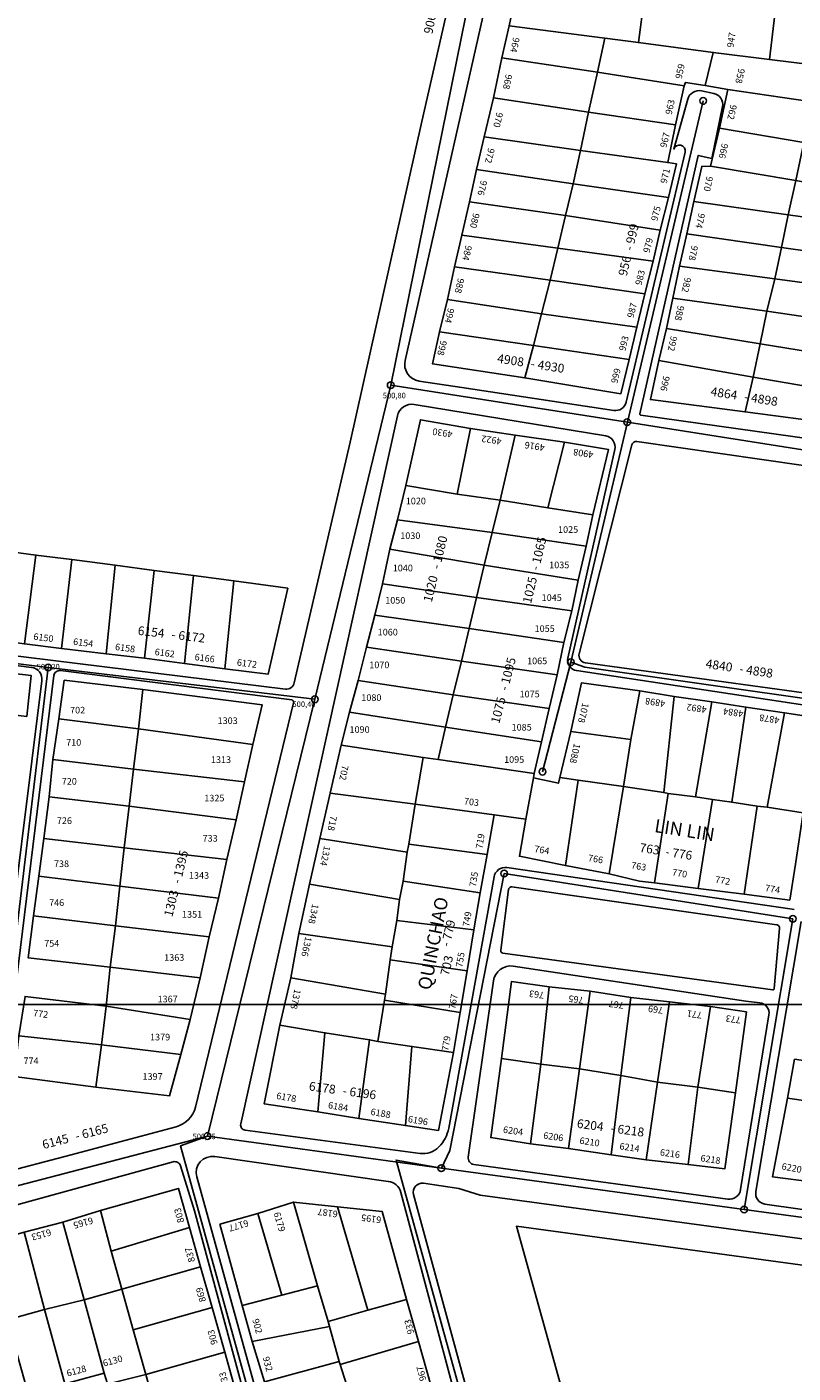
# Model space of a CAD drawing. Extents: x 338200 to 345542, y 6293800 to 6300627.
# Drawn here: x 341815 to 341988, y 6294917 to 6295221 of the extents above; entities that cross this region are included whole.
import ezdxf

# ---------------------------------------------------------------- set-up
doc = ezdxf.new("R2010")
doc.units = 0
doc.header["$MEASUREMENT"] = 0
doc.layers.get('0').update_dxf_attribs({"linetype": 'CONTINUOUS'})
for name, color, linetype in [('1010', 7, 'CONTINUOUS'), ('1400', 7, 'CONTINUOUS'), ('1500', 7, 'CONTINUOUS'), ('2000', 7, 'CONTINUOUS'), ('2510', 7, 'CONTINUOUS'), ('LIMITE_PREDIAL', 7, 'CONTINUOUS')]:
    doc.layers.add(name, color=color, linetype=linetype)

msp = doc.modelspace()

# ---------------------------------------------------------------- linework, layer by layer
at = {"color": 3}
for points in [[(341800, 6295000), (342700, 6295000), (342700, 6295600), (341800, 6295600), (341800, 6295000)], [(341800, 6294400), (342700, 6294400), (342700, 6295000), (341800, 6295000), (341800, 6294400)]]:
    msp.add_lwpolyline(points, dxfattribs=at)
at = {"color": 10}
for points in [[(341896.8, 6295140.02), (341925.35, 6295280.83)], [(341967.44, 6295204.27), (341950.28, 6295131.64)], [(341879.64, 6295068.98), (341896.8, 6295140.02)], [(341896.8, 6295140.02), (341950.28, 6295131.64)], [(341950.28, 6295131.64), (341937.51, 6295077.36)], [(341950.28, 6295131.64), (341998.57, 6295124.06)], [(341777.07, 6295081.35), (341819.37, 6295076.16)], [(341937.51, 6295077.36), (341931.12, 6295052.62)], [(342022.51, 6295064.59), (341940.69, 6295076.26), (341937.51, 6295077.36)], [(341807.65, 6294957.8), (341805.01, 6294957.23), (341819.37, 6295076.16)], [(341819.37, 6295076.16), (341879.64, 6295068.98)], [(341855.36, 6294970.24), (341879.64, 6295068.98)], [(341908.24, 6294962.98), (341910.15, 6294966.97), (341922.45, 6295029.6)], [(341922.45, 6295029.6), (341987.71, 6295019.35)], [(341987.71, 6295019.35), (341976.68, 6294953.65)], [(341855.36, 6294970.24), (341807.65, 6294957.8)], [(341882.43, 6294848.28), (341849.31, 6294968.01), (341855.36, 6294970.24)], [(341908.24, 6294962.98), (341855.36, 6294970.24)], [(341924.34, 6294812.76), (341939.1, 6294816.35), (341898, 6294964.82), (341908.24, 6294962.98)], [(341976.68, 6294953.65), (341908.24, 6294962.98)], [(342022.31, 6294947.43), (341976.68, 6294953.65)]]:
    msp.add_lwpolyline(points, dxfattribs=at)
at = {"layer": '1400', "color": 2}
for points in [[(341923.6, 6295221.25), (341921.9, 6295214.05), (341920, 6295204.95), (341917.9, 6295196.15), (341916.2, 6295188.75), (341914.6, 6295181.45), (341912.9, 6295173.95), (341911.2, 6295166.75), (341909.6, 6295159.35), (341907.8, 6295152.05), (341906.2, 6295144.85), (341927.1, 6295141.65), (341948.8, 6295138.05), (341950.7, 6295145.85), (341952.4, 6295153.15), (341954.2, 6295160.65), (341956.1, 6295168.05), (341957.7, 6295175.05), (341959.6, 6295182.45), (341961.4, 6295190.05), (341959.4, 6295190.35), (341961.2, 6295198.85), (341963.1, 6295207.65), (341963.4, 6295208.45), (341967.9, 6295207.75), (341973, 6295206.85), (341971.1, 6295198.15), (341969.1, 6295189.55), (341967.1, 6295189.45), (341965.3, 6295181.55), (341963.7, 6295174.25), (341962.1, 6295166.95), (341960.6, 6295159.65), (341959.1, 6295152.85), (341957.4, 6295145.55), (341955.5, 6295136.75), (341976.9, 6295133.95), (341997.5, 6295131.25)], [(341988.3, 6295031.7), (341987, 6295023.6), (341976.7, 6295024.9), (341966.3, 6295026.2), (341956.4, 6295027.5), (341953, 6295027.9), (341946.2, 6295029.5), (341936.3, 6295031.4), (341925.9, 6295033.5), (341927.3, 6295041.9), (341920.2, 6295042.9), (341918.6, 6295033.9), (341917, 6295025.2), (341915.6, 6295016.9), (341914.1, 6295007.6), (341912.5, 6294998.2), (341911, 6294989.1), (341907.6, 6294971.5), (341900.1, 6294972.6), (341889.6, 6294974.2), (341880.3, 6294975.7), (341868.2, 6294977.5), (341871.7, 6294995.3), (341874.2, 6295006), (341876, 6295016), (341878.4, 6295027.2), (341880.8, 6295037.5), (341883.1, 6295047.8), (341885.6, 6295058.6), (341887.5, 6295066.1), (341889.4, 6295073.2), (341891.3, 6295080.8), (341893.2, 6295088), (341894.9, 6295095.1), (341896.6, 6295102.9), (341898.3, 6295109.6), (341900.2, 6295117.3), (341903.5, 6295132.2), (341914.8, 6295130.2), (341924.9, 6295128.7), (341936.1, 6295127.1), (341946, 6295125.5), (341942.5, 6295110.7), (341941, 6295103.6), (341939.2, 6295095.9), (341937.7, 6295089), (341935.9, 6295081.8), (341934.4, 6295074.5), (341932.6, 6295066.9), (341930.9, 6295059.4), (341929.2, 6295052.2), (341929.1, 6295051.2), (341934.7, 6295050), (341935, 6295051.3), (341937.5, 6295061.7), (341939.9, 6295072.7), (341953.1, 6295070.9), (341960.9, 6295069.6), (341969.4, 6295068.4), (341977.1, 6295067.2), (341985.8, 6295065.9), (341993.2, 6295064.8)], [(341807.7, 6295102.8), (341816.6, 6295101.6), (341824.7, 6295100.6), (341834.5, 6295099.3), (341843.3, 6295098.1), (341852.2, 6295097), (341861.3, 6295095.8), (341873.5, 6295094.1)], [(341873.5, 6295094.1), (341869.1, 6295074.7), (341859.3, 6295075.9), (341850.2, 6295077.1), (341841.1, 6295078.3), (341832.5, 6295079.3), (341822.4, 6295080.5), (341814, 6295081.5)], [(341814.5, 6295065.1), (341815.5, 6295074.4), (341797.9, 6295076.4)], [(341811.65, 6294983.7), (341830.15, 6294981.3), (341846.75, 6294979.3), (341849.35, 6294988.7), (341851.45, 6294996.6), (341853.75, 6295006), (341855.75, 6295015.3), (341857.85, 6295024), (341859.75, 6295032.8), (341861.85, 6295041.7), (341863.75, 6295050.3), (341865.65, 6295058.8), (341867.75, 6295067.7), (341840.75, 6295071.2), (341822.95, 6295073.3)], [(341822.95, 6295073.3), (341821.75, 6295064.6), (341820.45, 6295055.4), (341819.55, 6295046.9), (341818.35, 6295037.5), (341817.25, 6295029), (341816.05, 6295020), (341814.85, 6295010.5), (341833.35, 6295008.4), (341832.45, 6294999.6), (341814.15, 6295001.8)], [(341964, 6294963.8), (341972.3, 6294962.8), (341974.7, 6294980), (341977.2, 6294998.3), (341969.1, 6294999.5), (341959.8, 6295000.6), (341951.1, 6295001.6), (341941.9, 6295003), (341932.6, 6295004), (341924.1, 6295005.2), (341921.8, 6294987.8), (341919.4, 6294969.9), (341928.4, 6294968.5), (341937, 6294967.4), (341946.6, 6294966), (341954.5, 6294964.9), (341964, 6294963.8)], [(341992.5, 6294959.8), (341983.1, 6294961), (341986.5, 6294978.8), (341988.1, 6294987.6)], [(341813.9, 6294948.5), (341822.7, 6294950.8), (341831.2, 6294953.4), (341848.8, 6294958.4), (341851.3, 6294949.6), (341853.8, 6294940.7), (341856.4, 6294931.5), (341859.3, 6294921.4), (341861.7, 6294912.7), (341864.4, 6294902), (341866.4, 6294894.2), (341868.9, 6294885.1), (341871.1, 6294876.7), (341873.4, 6294867.7), (341875.8, 6294859.1), (341878, 6294850.4), (341860.9, 6294845.6), (341844.3, 6294841.1)], [(341858.15, 6294950.3), (341866.75, 6294952.7), (341874.85, 6294955.3), (341884.75, 6294954.2), (341894.85, 6294953.2), (341900.35, 6294933.3), (341903.05, 6294923.8), (341905.85, 6294913.9)], [(341868.25, 6294914.7), (341865.45, 6294923.8), (341863.25, 6294931.9), (341858.15, 6294950.3)], [(342078.7, 6294912.85), (342074.8, 6294928.05), (342073.2, 6294928.25), (342030.4, 6294934.85), (342024.4, 6294935.75), (341994.3, 6294940.45), (341925.2, 6294949.85), (341954.2, 6294845.45), (341959, 6294828.55), (341976.1, 6294833.45), (341984.7, 6294835.85), (341993.2, 6294838.25), (342001.7, 6294840.55), (342010.5, 6294843.05), (342021, 6294846.05), (342088.3, 6294864.25), (342089.1, 6294868.55), (342078.7, 6294912.85)]]:
    msp.add_lwpolyline(points, dxfattribs=at)
at = {"layer": '1500'}
for centre in [(341967.43, 6295204.27), (341896.79, 6295140.02), (341950.27, 6295131.64), (341819.36, 6295076.16), (341937.5, 6295077.36), (341879.63, 6295068.98), (341931.11, 6295052.62), (341922.44, 6295029.6), (341987.7, 6295019.35), (341855.35, 6294970.24), (341908.23, 6294962.98), (341976.67, 6294953.65)]:
    msp.add_circle(centre, 0.759, dxfattribs=at)
at = {"layer": '2000', "color": 1}
for points in [[(341714.18, 6295090.89), (341873, 6295071.3), (341873.33, 6295071.29), (341873.66, 6295071.34), (341873.98, 6295071.45), (341874.27, 6295071.62), (341874.52, 6295071.83), (341874.73, 6295072.09), (341874.89, 6295072.38), (341875, 6295072.7), (341887.6, 6295127.1), (341903.8, 6295199.6), (341926.6, 6295299.4)], [(341929.55, 6295276.01), (341900.05, 6295145.58), (341899.96, 6295144.8), (341900.02, 6295144.02), (341900.25, 6295143.27), (341900.62, 6295142.58), (341901.12, 6295141.98), (341901.74, 6295141.5), (341902.44, 6295141.15), (341903.2, 6295140.95), (341912.9, 6295139.45), (341947.26, 6295134.3), (341947.71, 6295134.27), (341948.16, 6295134.33), (341948.59, 6295134.47), (341948.99, 6295134.69), (341949.34, 6295134.98), (341949.63, 6295135.32), (341949.86, 6295135.72), (341950, 6295136.15)], [(341950, 6295136.15), (341963.36, 6295192.69), (341963.38, 6295193.2), (341963.2, 6295193.68), (341962.86, 6295194.06), (341962.4, 6295194.28), (341961.89, 6295194.31), (341961.41, 6295194.14), (341961.03, 6295193.81), (341960.8, 6295193.35), (341963.93, 6295204.64), (341964.11, 6295205.11), (341964.37, 6295205.54), (341964.71, 6295205.91), (341965.11, 6295206.21), (341965.57, 6295206.43), (341966.05, 6295206.56), (341966.55, 6295206.6), (341967.05, 6295206.54), (341969.85, 6295205.96), (341970.32, 6295205.81), (341970.75, 6295205.58), (341971.13, 6295205.26), (341971.44, 6295204.88), (341971.67, 6295204.45), (341971.81, 6295203.98), (341971.85, 6295203.49), (341971.8, 6295203), (341969.4, 6295191.25), (341966.3, 6295191.95), (341953.09, 6295133.55), (341953.08, 6295133.5), (341953.09, 6295133.45), (341953.1, 6295133.4), (341953.13, 6295133.36), (341953.16, 6295133.32), (341953.2, 6295133.28), (341953.25, 6295133.26), (341953.3, 6295133.25), (341996.82, 6295127.15)], [(342162.1, 6295041.6), (341938.77, 6295075.49), (341938.31, 6295075.61), (341937.88, 6295075.82), (341937.51, 6295076.11), (341937.2, 6295076.48), (341936.97, 6295076.9), (341936.83, 6295077.35), (341936.79, 6295077.83), (341936.85, 6295078.3), (341947.45, 6295125.5), (341947.51, 6295126.01), (341947.47, 6295126.51), (341947.32, 6295127), (341947.08, 6295127.45), (341946.76, 6295127.84), (341946.36, 6295128.15), (341945.91, 6295128.38), (341945.42, 6295128.52), (341902.11, 6295135.65), (341901.48, 6295135.69), (341900.86, 6295135.61), (341900.25, 6295135.42), (341899.7, 6295135.12), (341899.21, 6295134.71), (341898.81, 6295134.23), (341898.51, 6295133.67), (341898.31, 6295133.07), (341862.89, 6294972.97), (341862.86, 6294972.73), (341862.88, 6294972.49), (341862.95, 6294972.26), (341863.07, 6294972.05), (341863.23, 6294971.87), (341863.42, 6294971.73), (341863.63, 6294971.63), (341863.87, 6294971.57), (341903.43, 6294966.33), (341904.01, 6294966.29), (341904.59, 6294966.31), (341905.16, 6294966.4), (341905.72, 6294966.55), (341906.26, 6294966.77), (341906.77, 6294967.05), (341907.24, 6294967.38), (341907.68, 6294967.77), (341907.69, 6294967.78), (341908.1, 6294968.22), (341908.48, 6294968.7), (341908.82, 6294969.2), (341909.12, 6294969.72), (341909.38, 6294970.27), (341909.59, 6294970.83), (341909.77, 6294971.41), (341909.9, 6294972.01), (341920.16, 6295028.85), (341920.29, 6295029.33), (341920.51, 6295029.77), (341920.82, 6295030.16), (341921.19, 6295030.49), (341921.62, 6295030.74), (341922.09, 6295030.9), (341922.58, 6295030.97), (341923.07, 6295030.95), (341987.52, 6295021.55), (341987.99, 6295021.43)], [(341999.5, 6295120.5), (341952.46, 6295127.28), (341952.27, 6295127.29), (341952.08, 6295127.26), (341951.9, 6295127.2), (341951.73, 6295127.11), (341951.58, 6295126.99), (341951.46, 6295126.85), (341951.36, 6295126.68), (341951.3, 6295126.5), (341939.4, 6295079.3), (341939.35, 6295078.95), (341939.37, 6295078.6), (341939.47, 6295078.26), (341939.64, 6295077.95), (341939.86, 6295077.68), (341940.14, 6295077.47), (341940.46, 6295077.31), (341940.8, 6295077.23), (342019.76, 6295066.37)], [(341808.8, 6294999.9), (341817.94, 6295073.19), (341817.95, 6295073.72), (341817.86, 6295074.24), (341817.67, 6295074.73), (341817.39, 6295075.18), (341817.03, 6295075.56), (341816.6, 6295075.87), (341816.11, 6295076.08), (341815.6, 6295076.2), (341780.9, 6295080.65)], [(341806.88, 6294962.45), (341820.64, 6295074.33)], [(341820.64, 6295074.33), (341820.7, 6295074.58), (341820.81, 6295074.83), (341820.96, 6295075.04), (341821.15, 6295075.23), (341821.38, 6295075.37), (341821.62, 6295075.46), (341821.88, 6295075.51), (341822.15, 6295075.5), (341874.42, 6295068.83), (341874.52, 6295068.8), (341874.62, 6295068.76), (341874.7, 6295068.69), (341874.77, 6295068.61), (341874.83, 6295068.52), (341874.86, 6295068.41), (341874.86, 6295068.31), (341874.85, 6295068.2), (341852.65, 6294976.8), (341852.41, 6294976.02), (341852.06, 6294975.29), (341851.62, 6294974.6), (341851.09, 6294973.98), (341850.48, 6294973.44), (341849.81, 6294972.98), (341849.08, 6294972.62), (341848.31, 6294972.36), (341824.55, 6294966), (341807.85, 6294961.6)], [(341984.69, 6295017.19), (341984.69, 6295017.33), (341984.66, 6295017.47), (341984.61, 6295017.6), (341984.53, 6295017.72), (341984.43, 6295017.83), (341984.32, 6295017.91), (341984.19, 6295017.97), (341984.05, 6295018), (341924.2, 6295026.57), (341924.07, 6295026.57), (341923.94, 6295026.55), (341923.82, 6295026.51), (341923.7, 6295026.44), (341923.61, 6295026.35), (341923.53, 6295026.24), (341923.48, 6295026.13), (341923.45, 6295026), (341921.65, 6295012.3), (341921.65, 6295012.18), (341921.67, 6295012.06), (341921.71, 6295011.95), (341921.77, 6295011.85), (341921.85, 6295011.77), (341921.95, 6295011.7), (341922.05, 6295011.65), (341922.17, 6295011.62), (341983.15, 6295003.3), (341983.21, 6295003.3), (341983.28, 6295003.31), (341983.33, 6295003.33), (341983.39, 6295003.37), (341983.43, 6295003.41), (341983.47, 6295003.46), (341983.49, 6295003.52), (341983.5, 6295003.58), (341984.69, 6295017.19)], [(341989.58, 6295018.72), (341979.32, 6294957.68), (341979.29, 6294957.2), (341979.35, 6294956.72), (341979.51, 6294956.26), (341979.76, 6294955.84), (341980.08, 6294955.48), (341980.47, 6294955.19), (341980.91, 6294954.98), (341981.38, 6294954.86), (342014.37, 6294950.15)], [(341915.6, 6294963.8), (341915.31, 6294963.87), (341915.04, 6294963.99), (341914.8, 6294964.17), (341914.6, 6294964.38), (341914.45, 6294964.64), (341914.35, 6294964.91), (341914.3, 6294965.21), (341914.31, 6294965.5), (341920, 6295005.3), (341920.19, 6295006.06), (341920.52, 6295006.76), (341920.98, 6295007.39), (341921.55, 6295007.91), (341922.22, 6295008.31), (341922.95, 6295008.57), (341923.72, 6295008.69), (341924.5, 6295008.65), (341977.1, 6295000.7), (341980.21, 6295000.37), (341980.68, 6295000.27), (341981.12, 6295000.08), (341981.52, 6294999.8), (341981.84, 6294999.45), (341982.1, 6294999.04), (341982.26, 6294998.59), (341982.33, 6294998.11), (341982.3, 6294997.63), (341975.89, 6294958.14), (341975.76, 6294957.66), (341975.54, 6294957.21), (341975.25, 6294956.81), (341974.88, 6294956.48), (341974.45, 6294956.23), (341973.99, 6294956.06), (341973.5, 6294955.98), (341973, 6294956), (341915.6, 6294963.8)], [(341752.2, 6294938.2), (341847.6, 6294964.4), (341847.86, 6294964.45), (341848.13, 6294964.44), (341848.39, 6294964.38), (341848.64, 6294964.28), (341848.86, 6294964.13), (341849.04, 6294963.94), (341849.19, 6294963.71), (341849.29, 6294963.47), (341852.4, 6294953.3), (341880.06, 6294851.2), (341880.13, 6294850.74), (341880.12, 6294850.28), (341880.02, 6294849.83), (341879.83, 6294849.41), (341879.56, 6294849.03), (341879.22, 6294848.71), (341878.83, 6294848.47), (341878.4, 6294848.3), (341838.71, 6294837.41)], [(341935.44, 6294821.35), (341899.06, 6294957.51), (341898.9, 6294957.98), (341898.67, 6294958.42), (341898.38, 6294958.82), (341898.03, 6294959.18), (341897.63, 6294959.48), (341897.2, 6294959.72), (341896.74, 6294959.89), (341896.25, 6294960), (341857, 6294965.61), (341856.1, 6294965.62), (341855.21, 6294965.42), (341854.41, 6294965), (341853.73, 6294964.4), (341853.22, 6294963.65), (341852.91, 6294962.8), (341852.82, 6294961.9), (341852.95, 6294961), (341894.85, 6294809.37)], [(341938.79, 6294821.92), (341901.96, 6294957.03), (341901.89, 6294957.52), (341901.94, 6294958.02), (341902.12, 6294958.49), (341902.4, 6294958.9), (341902.77, 6294959.23), (341903.22, 6294959.45), (341903.7, 6294959.56), (341904.2, 6294959.55), (341912.2, 6294958.35), (341917, 6294956.85), (342099.9, 6294932.05), (342145.1, 6294925.01)]]:
    msp.add_lwpolyline(points, dxfattribs=at)
at = {"layer": 'LIMITE_PREDIAL', "color": 4}
for points in [[(341923.6, 6295221.25), (341925.7, 6295231.25), (341954.1, 6295227.35), (341952.8, 6295217.45), (341945.2, 6295218.45), (341923.6, 6295221.25)], [(341954.1, 6295227.35), (341952.8, 6295217.45), (341969.7, 6295215.25), (341982.4, 6295213.65), (341983.6, 6295223.85), (341978, 6295224.55), (341954.1, 6295227.35)], [(341989, 6295223.25), (341983.6, 6295223.85), (341982.4, 6295213.65), (341992.8, 6295212.35), (342009.8, 6295210.15), (342010.6, 6295215.75), (342011.1, 6295220.25), (341989, 6295223.25)], [(341921.9, 6295214.05), (341923.6, 6295221.25), (341945.2, 6295218.45), (341943.5, 6295210.75), (341921.9, 6295214.05)], [(341967.9, 6295207.75), (341963.4, 6295208.45), (341963.1, 6295207.65), (341943.5, 6295210.75), (341945.2, 6295218.45), (341952.8, 6295217.45), (341969.7, 6295215.25), (341967.9, 6295207.75)], [(341920, 6295204.95), (341921.9, 6295214.05), (341943.5, 6295210.75), (341941.5, 6295201.75), (341920, 6295204.95)], [(341973, 6295206.85), (341967.9, 6295207.75), (341969.7, 6295215.25), (341982.4, 6295213.65), (341992.8, 6295212.35), (341991.5, 6295204.15), (341973, 6295206.85)], [(341961.2, 6295198.85), (341941.5, 6295201.75), (341943.5, 6295210.75), (341963.1, 6295207.65), (341961.2, 6295198.85)], [(341917.9, 6295196.15), (341920, 6295204.95), (341941.5, 6295201.75), (341939.7, 6295193.05), (341917.9, 6295196.15)], [(341971.1, 6295198.15), (341973, 6295206.85), (341991.5, 6295204.15), (341990.2, 6295194.85), (341971.1, 6295198.15)], [(341961.2, 6295198.85), (341959.4, 6295190.35), (341939.7, 6295193.05), (341941.5, 6295201.75), (341961.2, 6295198.85)], [(341916.2, 6295188.75), (341917.9, 6295196.15), (341939.7, 6295193.05), (341938, 6295185.55), (341916.2, 6295188.75)], [(341969.1, 6295189.55), (341971.1, 6295198.15), (341990.2, 6295194.85), (341988.4, 6295186.25), (341969.1, 6295189.55)], [(341959.4, 6295190.35), (341961.4, 6295190.05), (341959.6, 6295182.45), (341938, 6295185.55), (341939.7, 6295193.05), (341959.4, 6295190.35)], [(341965.3, 6295181.55), (341967.1, 6295189.45), (341969.1, 6295189.55), (341988.4, 6295186.25), (341986.6, 6295178.55), (341965.3, 6295181.55)], [(341914.6, 6295181.45), (341916.2, 6295188.75), (341938, 6295185.55), (341936.3, 6295178.35), (341914.6, 6295181.45)], [(341959.6, 6295182.45), (341957.7, 6295175.05), (341936.3, 6295178.35), (341938, 6295185.55), (341959.6, 6295182.45)], [(342007.2, 6295182.85), (342008.2, 6295182.15), (342006.8, 6295175.75), (341986.6, 6295178.55), (341988.4, 6295186.25), (342007.2, 6295182.85)], [(341912.9, 6295173.95), (341914.6, 6295181.45), (341936.3, 6295178.35), (341934.6, 6295170.95), (341912.9, 6295173.95)], [(341963.7, 6295174.25), (341965.3, 6295181.55), (341986.6, 6295178.55), (341985.1, 6295171.15), (341963.7, 6295174.25)], [(341957.7, 6295175.05), (341956.1, 6295168.05), (341934.6, 6295170.95), (341936.3, 6295178.35), (341957.7, 6295175.05)], [(342006.8, 6295175.75), (342005.4, 6295168.25), (341985.1, 6295171.15), (341986.6, 6295178.55), (342006.8, 6295175.75)], [(341962.1, 6295166.95), (341963.7, 6295174.25), (341985.1, 6295171.15), (341983.6, 6295164.05), (341962.1, 6295166.95)], [(341911.2, 6295166.75), (341912.9, 6295173.95), (341934.6, 6295170.95), (341932.8, 6295163.75), (341911.2, 6295166.75)], [(342005.4, 6295168.25), (342003.8, 6295161.35), (341983.6, 6295164.05), (341985.1, 6295171.15), (342005.4, 6295168.25)], [(341956.1, 6295168.05), (341954.2, 6295160.65), (341932.8, 6295163.75), (341934.6, 6295170.95), (341956.1, 6295168.05)], [(341909.6, 6295159.35), (341930.9, 6295156.15), (341932.8, 6295163.75), (341911.2, 6295166.75), (341909.6, 6295159.35)], [(341960.6, 6295159.65), (341962.1, 6295166.95), (341983.6, 6295164.05), (341981.8, 6295156.75), (341960.6, 6295159.65)], [(341954.2, 6295160.65), (341952.4, 6295153.15), (341930.9, 6295156.15), (341932.8, 6295163.75), (341954.2, 6295160.65)], [(342003.8, 6295161.35), (342002.3, 6295153.75), (341981.8, 6295156.75), (341983.6, 6295164.05), (342003.8, 6295161.35)], [(341907.8, 6295152.05), (341909.6, 6295159.35), (341930.9, 6295156.15), (341929.1, 6295148.95), (341907.8, 6295152.05)], [(341959.1, 6295152.85), (341960.6, 6295159.65), (341981.8, 6295156.75), (341980.3, 6295149.35), (341959.1, 6295152.85)], [(341952.4, 6295153.15), (341950.7, 6295145.85), (341929.1, 6295148.95), (341930.9, 6295156.15), (341952.4, 6295153.15)], [(342002.3, 6295153.75), (342000.7, 6295146.05), (341980.3, 6295149.35), (341981.8, 6295156.75), (342002.3, 6295153.75)], [(341957.4, 6295145.55), (341959.1, 6295152.85), (341980.3, 6295149.35), (341978.7, 6295141.85), (341957.4, 6295145.55)], [(341927.1, 6295141.65), (341906.2, 6295144.85), (341907.8, 6295152.05), (341929.1, 6295148.95), (341927.1, 6295141.65)], [(341950.7, 6295145.85), (341948.8, 6295138.05), (341927.1, 6295141.65), (341929.1, 6295148.95), (341950.7, 6295145.85)], [(342000.7, 6295146.05), (341998.9, 6295138.35), (341978.7, 6295141.85), (341980.3, 6295149.35), (342000.7, 6295146.05)], [(341976.9, 6295133.95), (341955.5, 6295136.75), (341957.4, 6295145.55), (341978.7, 6295141.85), (341976.9, 6295133.95)], [(341998.9, 6295138.35), (341997.5, 6295131.25), (341976.9, 6295133.95), (341978.7, 6295141.85), (341998.9, 6295138.35)], [(341900.2, 6295117.3), (341903.5, 6295132.2), (341914.8, 6295130.2), (341911.8, 6295115.4), (341900.2, 6295117.3)], [(341914.8, 6295130.2), (341924.9, 6295128.7), (341921.5, 6295114), (341911.8, 6295115.4), (341914.8, 6295130.2)], [(341924.9, 6295128.7), (341936.1, 6295127.1), (341932.3, 6295112.3), (341921.5, 6295114), (341924.9, 6295128.7)], [(341936.1, 6295127.1), (341946, 6295125.5), (341942.5, 6295110.7), (341932.3, 6295112.3), (341936.1, 6295127.1)], [(341898.3, 6295109.6), (341900.2, 6295117.3), (341911.8, 6295115.4), (341921.5, 6295114), (341919.7, 6295106.7), (341898.3, 6295109.6)], [(341941, 6295103.6), (341942.5, 6295110.7), (341932.3, 6295112.3), (341921.5, 6295114), (341919.7, 6295106.7), (341941, 6295103.6)], [(341896.6, 6295102.9), (341898.3, 6295109.6), (341919.7, 6295106.7), (341917.9, 6295099.3), (341896.6, 6295102.9)], [(341939.2, 6295095.9), (341941, 6295103.6), (341919.7, 6295106.7), (341917.9, 6295099.3), (341939.2, 6295095.9)], [(341814, 6295081.5), (341805.8, 6295082.6), (341807.7, 6295102.8), (341816.6, 6295101.6), (341814, 6295081.5)], [(341822.4, 6295080.5), (341814, 6295081.5), (341816.6, 6295101.6), (341824.7, 6295100.6), (341822.4, 6295080.5)], [(341894.9, 6295095.1), (341916.2, 6295092), (341917.9, 6295099.3), (341896.6, 6295102.9), (341894.9, 6295095.1)], [(341832.5, 6295079.3), (341834.5, 6295099.3), (341824.7, 6295100.6), (341822.4, 6295080.5), (341832.5, 6295079.3)], [(341841.1, 6295078.3), (341832.5, 6295079.3), (341834.5, 6295099.3), (341843.3, 6295098.1), (341841.1, 6295078.3)], [(341850.2, 6295077.1), (341841.1, 6295078.3), (341843.3, 6295098.1), (341852.2, 6295097), (341850.2, 6295077.1)], [(341937.7, 6295089), (341939.2, 6295095.9), (341917.9, 6295099.3), (341916.2, 6295092), (341937.7, 6295089)], [(341859.3, 6295075.9), (341861.3, 6295095.8), (341852.2, 6295097), (341850.2, 6295077.1), (341859.3, 6295075.9)], [(341873.5, 6295094.1), (341869.1, 6295074.7), (341859.3, 6295075.9), (341861.3, 6295095.8), (341873.5, 6295094.1)], [(341893.2, 6295088), (341894.9, 6295095.1), (341916.2, 6295092), (341914.5, 6295085), (341893.2, 6295088)], [(341935.9, 6295081.8), (341937.7, 6295089), (341916.2, 6295092), (341914.5, 6295085), (341935.9, 6295081.8)], [(341891.3, 6295080.8), (341893.2, 6295088), (341914.5, 6295085), (341912.8, 6295077.6), (341891.3, 6295080.8)], [(341934.4, 6295074.5), (341935.9, 6295081.8), (341914.5, 6295085), (341912.8, 6295077.6), (341934.4, 6295074.5)], [(341889.4, 6295073.2), (341891.3, 6295080.8), (341912.8, 6295077.6), (341910.9, 6295070), (341889.4, 6295073.2)], [(341932.6, 6295066.9), (341934.4, 6295074.5), (341912.8, 6295077.6), (341910.9, 6295070), (341932.6, 6295066.9)], [(341814.5, 6295065.1), (341815.5, 6295074.4), (341797.9, 6295076.4), (341796.7, 6295067.2), (341814.5, 6295065.1)], [(341822.95, 6295073.3), (341840.75, 6295071.2), (341839.75, 6295062.3), (341821.75, 6295064.6), (341822.95, 6295073.3)], [(341840.75, 6295071.2), (341867.75, 6295067.7), (341865.65, 6295058.8), (341839.75, 6295062.3), (341840.75, 6295071.2)], [(341887.5, 6295066.1), (341889.4, 6295073.2), (341910.9, 6295070), (341909.2, 6295062.7), (341887.5, 6295066.1)], [(341953.1, 6295070.9), (341939.9, 6295072.7), (341937.5, 6295061.7), (341951.1, 6295059.9), (341953.1, 6295070.9)], [(341960.9, 6295069.6), (341953.1, 6295070.9), (341951.1, 6295059.9), (341949.4, 6295049.3), (341958.5, 6295047.9), (341960.9, 6295069.6)], [(341930.9, 6295059.4), (341932.6, 6295066.9), (341910.9, 6295070), (341909.2, 6295062.7), (341930.9, 6295059.4)], [(341969.4, 6295068.4), (341960.9, 6295069.6), (341958.5, 6295047.9), (341959.5, 6295047.7), (341965.7, 6295046.9), (341969.4, 6295068.4)], [(341977.1, 6295067.2), (341969.4, 6295068.4), (341965.7, 6295046.9), (341969.5, 6295046.3), (341973.9, 6295045.7), (341977.1, 6295067.2)], [(341821.75, 6295064.6), (341820.45, 6295055.4), (341838.65, 6295053.2), (341839.75, 6295062.3), (341821.75, 6295064.6)], [(341885.6, 6295058.6), (341887.5, 6295066.1), (341909.2, 6295062.7), (341907.5, 6295055.4), (341904.1, 6295055.8), (341885.6, 6295058.6)], [(341985.8, 6295065.9), (341977.1, 6295067.2), (341973.9, 6295045.7), (341979.6, 6295044.8), (341981.9, 6295044.6), (341985.8, 6295065.9)], [(341981.9, 6295044.6), (341985.8, 6295065.9), (341993.2, 6295064.8), (341990, 6295043.3), (341981.9, 6295044.6)], [(341865.65, 6295058.8), (341863.75, 6295050.3), (341838.65, 6295053.2), (341839.75, 6295062.3), (341865.65, 6295058.8)], [(341929.2, 6295052.2), (341930.9, 6295059.4), (341909.2, 6295062.7), (341907.5, 6295055.4), (341929.2, 6295052.2)], [(341937.5, 6295061.7), (341935, 6295051.3), (341939.2, 6295050.7), (341949.4, 6295049.3), (341951.1, 6295059.9), (341937.5, 6295061.7)], [(341883.1, 6295047.8), (341885.6, 6295058.6), (341904.1, 6295055.8), (341902.3, 6295045.3), (341883.1, 6295047.8)], [(341838.65, 6295053.2), (341837.65, 6295044.8), (341819.55, 6295046.9), (341820.45, 6295055.4), (341838.65, 6295053.2)], [(341920.2, 6295042.9), (341927.3, 6295041.9), (341929.1, 6295051.2), (341929.2, 6295052.2), (341907.5, 6295055.4), (341904.1, 6295055.8), (341902.3, 6295045.3), (341920.2, 6295042.9)], [(341863.75, 6295050.3), (341861.85, 6295041.7), (341837.65, 6295044.8), (341838.65, 6295053.2), (341863.75, 6295050.3)], [(341927.3, 6295041.9), (341925.9, 6295033.5), (341936.3, 6295031.4), (341939.2, 6295050.7), (341935, 6295051.3), (341934.7, 6295050), (341929.1, 6295051.2), (341927.3, 6295041.9)], [(341936.3, 6295031.4), (341946.2, 6295029.5), (341949.4, 6295049.3), (341939.2, 6295050.7), (341936.3, 6295031.4)], [(341946.2, 6295029.5), (341953, 6295027.9), (341956.4, 6295027.5), (341959.5, 6295047.7), (341958.5, 6295047.9), (341949.4, 6295049.3), (341946.2, 6295029.5)], [(341819.55, 6295046.9), (341818.35, 6295037.5), (341836.55, 6295035.4), (341837.65, 6295044.8), (341819.55, 6295046.9)], [(341880.8, 6295037.5), (341883.1, 6295047.8), (341902.3, 6295045.3), (341900.9, 6295036.2), (341900.5, 6295034.4), (341880.8, 6295037.5)], [(341956.4, 6295027.5), (341966.3, 6295026.2), (341969.5, 6295046.3), (341965.7, 6295046.9), (341959.5, 6295047.7), (341956.4, 6295027.5)], [(341966.3, 6295026.2), (341969.5, 6295046.3), (341973.9, 6295045.7), (341979.6, 6295044.8), (341976.7, 6295024.9), (341966.3, 6295026.2)], [(341861.85, 6295041.7), (341859.75, 6295032.8), (341836.55, 6295035.4), (341837.65, 6295044.8), (341861.85, 6295041.7)], [(341900.9, 6295036.2), (341902.3, 6295045.3), (341920.2, 6295042.9), (341918.6, 6295033.9), (341900.9, 6295036.2)], [(341988.3, 6295031.7), (341987, 6295023.6), (341976.7, 6295024.9), (341979.6, 6295044.8), (341981.9, 6295044.6), (341990, 6295043.3), (341988.3, 6295031.7)], [(341818.35, 6295037.5), (341817.25, 6295029), (341835.55, 6295026.7), (341836.55, 6295035.4), (341818.35, 6295037.5)], [(341878.4, 6295027.2), (341880.8, 6295037.5), (341900.5, 6295034.4), (341899.6, 6295027.9), (341898.8, 6295023.7), (341878.4, 6295027.2)], [(341859.75, 6295032.8), (341857.85, 6295024), (341835.55, 6295026.7), (341836.55, 6295035.4), (341859.75, 6295032.8)], [(341917, 6295025.2), (341918.6, 6295033.9), (341900.9, 6295036.2), (341900.5, 6295034.4), (341899.6, 6295027.9), (341917, 6295025.2)], [(341817.25, 6295029), (341816.05, 6295020), (341834.55, 6295017.8), (341835.55, 6295026.7), (341817.25, 6295029)], [(341857.85, 6295024), (341855.75, 6295015.3), (341834.55, 6295017.8), (341835.55, 6295026.7), (341857.85, 6295024)], [(341876, 6295016), (341878.4, 6295027.2), (341898.8, 6295023.7), (341898.2, 6295019), (341897.1, 6295013), (341876, 6295016)], [(341898.2, 6295019), (341898.8, 6295023.7), (341899.6, 6295027.9), (341917, 6295025.2), (341915.6, 6295016.9), (341898.2, 6295019)], [(341816.05, 6295020), (341814.85, 6295010.5), (341833.35, 6295008.4), (341834.55, 6295017.8), (341816.05, 6295020)], [(341896.7, 6295010.1), (341914.1, 6295007.6), (341915.6, 6295016.9), (341898.2, 6295019), (341897.1, 6295013), (341896.7, 6295010.1)], [(341855.75, 6295015.3), (341853.75, 6295006), (341833.35, 6295008.4), (341834.55, 6295017.8), (341855.75, 6295015.3)], [(341874.2, 6295006), (341876, 6295016), (341897.1, 6295013), (341896.7, 6295010.1), (341895.6, 6295002.3), (341874.2, 6295006)], [(341912.5, 6294998.2), (341914.1, 6295007.6), (341896.7, 6295010.1), (341895.6, 6295002.3), (341895.4, 6295001), (341912.5, 6294998.2)], [(341851.45, 6294996.6), (341853.75, 6295006), (341833.35, 6295008.4), (341832.45, 6294999.6), (341851.45, 6294996.6)], [(341871.7, 6294995.3), (341874.2, 6295006), (341895.6, 6295002.3), (341895.4, 6295001), (341893.9, 6294991.6), (341892, 6294992), (341881.9, 6294993.6), (341871.7, 6294995.3)], [(341932.6, 6295004), (341924.1, 6295005.2), (341921.8, 6294987.8), (341930.7, 6294986.5), (341932.6, 6295004)], [(341941.9, 6295003), (341932.6, 6295004), (341930.7, 6294986.5), (341939.5, 6294985.4), (341941.9, 6295003)], [(341812.75, 6294992.9), (341814.15, 6295001.8), (341832.45, 6294999.6), (341831.45, 6294990.9), (341812.75, 6294992.9)], [(341911, 6294989.1), (341912.5, 6294998.2), (341895.4, 6295001), (341893.9, 6294991.6), (341901.6, 6294990.5), (341911, 6294989.1)], [(341951.1, 6295001.6), (341941.9, 6295003), (341939.5, 6294985.4), (341948.8, 6294983.9), (341951.1, 6295001.6)], [(341959.8, 6295000.6), (341951.1, 6295001.6), (341948.8, 6294983.9), (341957.1, 6294982.4), (341959.8, 6295000.6)], [(341849.35, 6294988.7), (341851.45, 6294996.6), (341832.45, 6294999.6), (341831.45, 6294990.9), (341849.35, 6294988.7)], [(341969.1, 6294999.5), (341959.8, 6295000.6), (341957.1, 6294982.4), (341966.2, 6294981.3), (341969.1, 6294999.5)], [(341974.7, 6294980), (341977.2, 6294998.3), (341969.1, 6294999.5), (341966.2, 6294981.3), (341974.7, 6294980)], [(341868.2, 6294977.5), (341871.7, 6294995.3), (341881.9, 6294993.6), (341880.3, 6294975.7), (341868.2, 6294977.5)], [(341812.75, 6294992.9), (341811.65, 6294983.7), (341830.15, 6294981.3), (341831.45, 6294990.9), (341812.75, 6294992.9)], [(341880.3, 6294975.7), (341889.6, 6294974.2), (341892, 6294992), (341881.9, 6294993.6), (341880.3, 6294975.7)], [(341900.1, 6294972.6), (341901.6, 6294990.5), (341893.9, 6294991.6), (341892, 6294992), (341889.6, 6294974.2), (341900.1, 6294972.6)], [(341830.15, 6294981.3), (341846.75, 6294979.3), (341849.35, 6294988.7), (341831.45, 6294990.9), (341830.15, 6294981.3)], [(341907.6, 6294971.5), (341911, 6294989.1), (341901.6, 6294990.5), (341900.1, 6294972.6), (341907.6, 6294971.5)], [(341928.4, 6294968.5), (341919.4, 6294969.9), (341921.8, 6294987.8), (341930.7, 6294986.5), (341928.4, 6294968.5)], [(341937, 6294967.4), (341928.4, 6294968.5), (341930.7, 6294986.5), (341939.5, 6294985.4), (341937, 6294967.4)], [(341946.6, 6294966), (341937, 6294967.4), (341939.5, 6294985.4), (341948.8, 6294983.9), (341946.6, 6294966)], [(341986.5, 6294978.8), (341988.1, 6294987.6), (342005.6, 6294985), (342004, 6294976.2), (341995.3, 6294977.5), (341986.5, 6294978.8)], [(341954.5, 6294964.9), (341946.6, 6294966), (341948.8, 6294983.9), (341957.1, 6294982.4), (341954.5, 6294964.9)], [(341964, 6294963.8), (341954.5, 6294964.9), (341957.1, 6294982.4), (341966.2, 6294981.3), (341964, 6294963.8)], [(341972.3, 6294962.8), (341974.7, 6294980), (341966.2, 6294981.3), (341964, 6294963.8), (341972.3, 6294962.8)], [(341992.5, 6294959.8), (341983.1, 6294961), (341986.5, 6294978.8), (341995.3, 6294977.5), (341992.5, 6294959.8)], [(341831.2, 6294953.4), (341848.8, 6294958.4), (341851.3, 6294949.6), (341833.6, 6294944.2), (341831.2, 6294953.4)], [(341866.75, 6294952.7), (341874.85, 6294955.3), (341880.25, 6294936.4), (341872.15, 6294934.3), (341866.75, 6294952.7)], [(341874.85, 6294955.3), (341884.75, 6294954.2), (341891.65, 6294930.9), (341882.65, 6294928.3), (341880.25, 6294936.4), (341874.85, 6294955.3)], [(341822.7, 6294950.8), (341831.2, 6294953.4), (341833.6, 6294944.2), (341836, 6294935.6), (341827.5, 6294933.2), (341822.7, 6294950.8)], [(341858.15, 6294950.3), (341863.25, 6294931.9), (341872.15, 6294934.3), (341866.75, 6294952.7), (341858.15, 6294950.3)], [(341884.75, 6294954.2), (341894.85, 6294953.2), (341900.35, 6294933.3), (341891.65, 6294930.9), (341884.75, 6294954.2)], [(341813.9, 6294948.5), (341822.7, 6294950.8), (341827.5, 6294933.2), (341818.5, 6294931), (341813.9, 6294948.5)], [(341851.3, 6294949.6), (341853.8, 6294940.7), (341836, 6294935.6), (341833.6, 6294944.2), (341851.3, 6294949.6)], [(341925.2, 6294949.85), (341954.2, 6294845.45), (341971.4, 6294850.45), (341979.9, 6294852.85), (341988.5, 6294855.35), (341997.3, 6294857.75), (342005.5, 6294860.35), (342010.5, 6294843.05), (342021, 6294846.05), (342007.9, 6294893.25), (341994.3, 6294940.45), (341925.2, 6294949.85)], [(341805.6, 6294946.1), (341813.9, 6294948.5), (341818.5, 6294931), (341810.2, 6294928.7), (341805.6, 6294946.1)], [(341853.8, 6294940.7), (341856.4, 6294931.5), (341838.6, 6294926.4), (341836, 6294935.6), (341853.8, 6294940.7)], [(341832, 6294916.6), (341827.5, 6294933.2), (341836, 6294935.6), (341838.6, 6294926.4), (341841.4, 6294916.3), (341833.3, 6294914.3), (341832.8, 6294914.2), (341832, 6294916.6)], [(341863.25, 6294931.9), (341865.45, 6294923.8), (341882.95, 6294927.2), (341882.65, 6294928.3), (341880.25, 6294936.4), (341872.15, 6294934.3), (341863.25, 6294931.9)], [(341823.1, 6294914.2), (341814.9, 6294911.7), (341810.2, 6294928.7), (341818.5, 6294931), (341823.1, 6294914.2)], [(341832, 6294916.6), (341823.1, 6294914.2), (341818.5, 6294931), (341827.5, 6294933.2), (341832, 6294916.6)], [(341856.4, 6294931.5), (341859.3, 6294921.4), (341841.4, 6294916.3), (341838.6, 6294926.4), (341856.4, 6294931.5)], [(341903.05, 6294923.8), (341900.35, 6294933.3), (341891.65, 6294930.9), (341882.65, 6294928.3), (341882.95, 6294927.2), (341885.15, 6294919.3), (341885.35, 6294918.6), (341903.05, 6294923.8)], [(341865.45, 6294923.8), (341868.25, 6294914.7), (341885.15, 6294919.3), (341882.95, 6294927.2), (341865.45, 6294923.8)], [(341905.85, 6294913.9), (341903.05, 6294923.8), (341885.35, 6294918.6), (341887.25, 6294912.6), (341888.45, 6294908.8), (341905.85, 6294913.9)], [(341859.3, 6294921.4), (341861.7, 6294912.7), (341844, 6294907.1), (341841.4, 6294916.3), (341859.3, 6294921.4)], [(341870.25, 6294907.6), (341868.25, 6294914.7), (341885.15, 6294919.3), (341885.35, 6294918.6), (341887.25, 6294912.6), (341870.25, 6294907.6)]]:
    msp.add_lwpolyline(points, dxfattribs=at)

# ---------------------------------------------------------------- texts
at = {"color": 1}
for s, p in [('500,80', (341895, 6295137.04)), ('500,20', (341816.76, 6295075.74)), ('500,40', (341874.59, 6295067.25)), ('500,25', (341852.02, 6294969.54))]:
    msp.add_text(s, height=1.25, dxfattribs=at).set_placement(p)
at = {"color": 10}
for s, rotation, p in [('LIN LIN', 351.0512, (341956.26, 6295038.99)), ('QUINCHAO', 79.0576, (341905.83, 6295003.08))]:
    msp.add_text(s, height=3, rotation=rotation, dxfattribs=at).set_placement(p)
at = {"layer": '1010', "color": 10}
for s, rotation, p in [('906', 78.5525, (341906.2, 6295219.3)), (' - 999', 76.719, (341951.36, 6295169.71)), ('956', 76.719, (341950.14, 6295164.55)), ('4908', 351.1085, (341920.76, 6295145.14)), (' - 4930', 351.1085, (341927.75, 6295144.04)), ('4864', 351.0512, (341969, 6295137.65)), (' - 4898', 351.0512, (341975.99, 6295136.56)), (' - 1080', 76.4326, (341907.72, 6295097.68)), (' - 1065', 76.7763, (341930.14, 6295097.41)), ('1020', 76.4326, (341906.06, 6295090.8)), ('1025', 76.7763, (341928.52, 6295090.52)), ('6154', 353.2285, (341839.52, 6295083.59)), (' - 6172', 353.2285, (341846.55, 6295082.75)), (' - 1095', 75.5158, (341923.08, 6295070.2)), ('4840', 351.4523, (341967.89, 6295076.1)), (' - 4898', 351.4523, (341974.89, 6295075.05)), ('1075', 75.5158, (341921.31, 6295063.35)), (' - 1395', 76.2034, (341849.11, 6295026.56)), ('763', 351.0512, (341952.92, 6295034.52)), (' - 776', 351.0512, (341958.16, 6295033.69)), ('1303', 76.2034, (341847.42, 6295019.68)), (' - 779', 76.8909, (341909.92, 6295012.31)), ('703', 76.8909, (341909.92, 6295006.38)), ('6178', 352.1972, (341878.2, 6294980.59)), (' - 6196', 352.1972, (341885.21, 6294979.63)), ('6204', 352.2544, (341938.78, 6294972.14)), ('6145', 14.6104, (341818.31, 6294967.28)), (' - 6165', 14.6104, (341825.16, 6294969.07)), (' - 6218', 352.2544, (341945.79, 6294971.18))]:
    msp.add_text(s, height=2, rotation=rotation, dxfattribs=at).set_placement(p)
at = {"layer": '2510', "color": 4}
for s, rotation, p in [('947', 82.1049, (341974.28, 6295216.28)), ('964', 258.6331, (341924.48, 6295218.75)), ('959', 77.5212, (341962.55, 6295209.14)), ('958', 257.4872, (341975.41, 6295211.73)), ('968', 258.6331, (341922.81, 6295210.4)), ('963', 77.5212, (341960.3, 6295201.08)), ('970', 256.857, (341920.74, 6295201.8)), ('962', 257.4872, (341973.6, 6295203.55)), ('967', 76.1461, (341959.1, 6295193.61)), ('972', 256.857, (341918.86, 6295193.72)), ('966', 257.4872, (341971.65, 6295194.78)), ('976', 256.857, (341917.16, 6295186.42)), ('971', 76.1461, (341959.16, 6295185.49)), ('970', 257.7737, (341968.2, 6295187.34)), ('975', 76.1461, (341957.06, 6295176.99)), ('980', 256.857, (341915.44, 6295179.02)), ('974', 257.7737, (341966.4, 6295179.01)), ('984', 256.857, (341913.73, 6295171.72)), ('979', 76.1461, (341955.29, 6295169.81)), ('978', 257.7737, (341964.82, 6295171.7)), ('983', 76.1461, (341953.48, 6295162.51)), ('988', 256.857, (341912.01, 6295164.31)), ('982', 257.7737, (341963.26, 6295164.49)), ('994', 256.857, (341909.76, 6295157.55)), ('987', 76.1461, (341951.66, 6295155.11)), ('988', 257.7737, (341961.7, 6295158.12)), ('998', 256.857, (341908.06, 6295150.23)), ('993', 76.1461, (341949.81, 6295147.63)), ('992', 257.7737, (341960.12, 6295151.22)), ('999', 76.1461, (341948, 6295140.3)), ('996', 257.7737, (341958.43, 6295142.2)), ('4930', 171.7154, (341910.84, 6295129.63)), ('4922', 171.7154, (341921.93, 6295128.02)), ('4916', 171.7154, (341931.69, 6295126.6)), ('4908', 171.7154, (341942.68, 6295125.01)), ('6150', 352.7701, (341815.95, 6295082.47)), ('6154', 352.7701, (341824.94, 6295081.33)), ('6158', 352.7701, (341834.41, 6295080.13)), ('6162', 352.7701, (341843.37, 6295079)), ('6166', 352.7701, (341852.4, 6295077.85)), ('6172', 352.7701, (341861.95, 6295076.64)), ('1078', 256.9716, (341940.14, 6295068.29)), ('4898', 171.7154, (341958.93, 6295068.71)), ('4892', 171.7154, (341968.29, 6295067.35)), ('4884', 171.7154, (341976.58, 6295066.41)), ('4878', 171.7154, (341984.75, 6295064.95)), ('1088', 256.9716, (341938.24, 6295059.11)), ('702', 259.3207, (341885.8, 6295054.19)), ('703', 352.5982, (341913.27, 6295045.26)), ('718', 258.2894, (341883.2, 6295042.77)), ('719', 80.4433, (341917.47, 6295035.11)), ('1324', 258.2894, (341881.75, 6295035.96)), ('764', 350.3637, (341929.17, 6295034.49)), ('766', 350.3637, (341941.31, 6295032.43)), ('763', 350.3637, (341951.06, 6295030.77)), ('735', 80.4433, (341916.02, 6295026.5)), ('770', 350.3637, (341960.31, 6295029.2)), ('772', 350.3637, (341970.04, 6295027.55)), ('774', 350.3637, (341981.31, 6295025.63)), ('1348', 258.2894, (341879.07, 6295022.84)), ('749', 80.4433, (341914.51, 6295017.5)), ('1366', 258.2894, (341877.49, 6295015.44)), ('755', 80.4433, (341912.96, 6295008.31)), ('1378', 258.2894, (341875.03, 6295003.56)), ('767', 80.4433, (341911.37, 6294998.85)), ('763', 172.8041, (341931.56, 6295002.78)), ('765', 172.8041, (341940.47, 6295001.65)), ('767', 172.8041, (341949.57, 6295000.5)), ('772', 352.9993, (341815.88, 6294997.33)), ('769', 172.8041, (341958.46, 6294999.38)), ('771', 172.8041, (341967.25, 6294998.27)), ('773', 172.8041, (341976.01, 6294997.16)), ('779', 80.4433, (341909.78, 6294989.4)), ('6178', 350.3637, (341870.84, 6294978.65)), ('6184', 350.3637, (341882.55, 6294976.55)), ('6188', 350.3637, (341892.15, 6294975.04)), ('6196', 350.3637, (341900.59, 6294973.4)), ('6204', 351.7961, (341922.1, 6294971)), ('6206', 351.7961, (341931.2, 6294969.68)), ('6210', 351.7961, (341939.4, 6294968.52)), ('6214', 351.7961, (341948.43, 6294967.25)), ('6216', 351.7961, (341957.57, 6294965.88)), ('6218', 351.7961, (341966.73, 6294964.55)), ('6220', 349.7907, (341985.07, 6294962.7)), ('803', 105.3096, (341850.14, 6294950.84)), ('6179', 286.6508, (341870.3, 6294952.8)), ('6187', 172.403, (341884.9, 6294953.29)), ('6195', 172.403, (341894.74, 6294951.97)), ('6153', 195.7797, (341819.8, 6294949.26)), ('6165', 195.7797, (341829.27, 6294951.94)), ('6177', 196.9256, (341864.39, 6294951.36)), ('837', 105.3096, (341852.58, 6294941.93)), ('869', 105.3096, (341855.05, 6294932.92)), ('902', 285.2757, (341865.49, 6294928.72)), ('933', 104.6794, (341902.13, 6294925.65)), ('903', 105.3096, (341857.68, 6294923.3)), ('6130', 15.4126, (341831.95, 6294918.09)), ('932', 285.2757, (341867.82, 6294920.16)), ('6128', 15.4126, (341823.76, 6294915.83)), ('933', 105.3096, (341860.29, 6294913.77)), ('967', 104.6794, (341904.89, 6294915.08))]:
    msp.add_text(s, height=1.5, rotation=rotation, dxfattribs=at).set_placement(p)
for s, p in [('1020', (341900.2, 6295113.08)), ('1025', (341934.62, 6295106.62)), ('1030', (341898.95, 6295105.22)), ('1040', (341897.25, 6295097.92)), ('1035', (341932.62, 6295098.62)), ('1050', (341895.55, 6295090.62)), ('1045', (341930.92, 6295091.22)), ('1060', (341893.85, 6295083.42)), ('1055', (341929.32, 6295084.22)), ('1070', (341891.95, 6295076.02)), ('1065', (341927.62, 6295076.92)), ('1075', (341925.92, 6295069.42)), ('1080', (341890.15, 6295068.62)), ('702', (341824.31, 6295065.78)), ('1303', (341857.66, 6295063.4)), ('1090', (341887.48, 6295061.4)), ('1085', (341924.12, 6295061.92)), ('710', (341823.43, 6295058.49)), ('1313', (341856.16, 6295054.6)), ('1095', (341922.42, 6295054.62)), ('720', (341822.43, 6295049.69)), ('1325', (341854.66, 6295045.9)), ('726', (341821.33, 6295040.79)), ('733', (341854.27, 6295036.81)), ('738', (341820.67, 6295031.05)), ('1343', (341851.19, 6295028.41)), ('746', (341819.57, 6295022.25)), ('1351', (341849.62, 6295019.6)), ('754', (341818.47, 6295013.05)), ('1363', (341845.59, 6295009.86)), ('1367', (341844.09, 6295000.46)), ('1379', (341842.39, 6294991.86)), ('774', (341813.79, 6294986.5)), ('1397', (341840.69, 6294982.96))]:
    msp.add_text(s, height=1.5, dxfattribs=at).set_placement(p)

doc.saveas('drawing.dxf')
